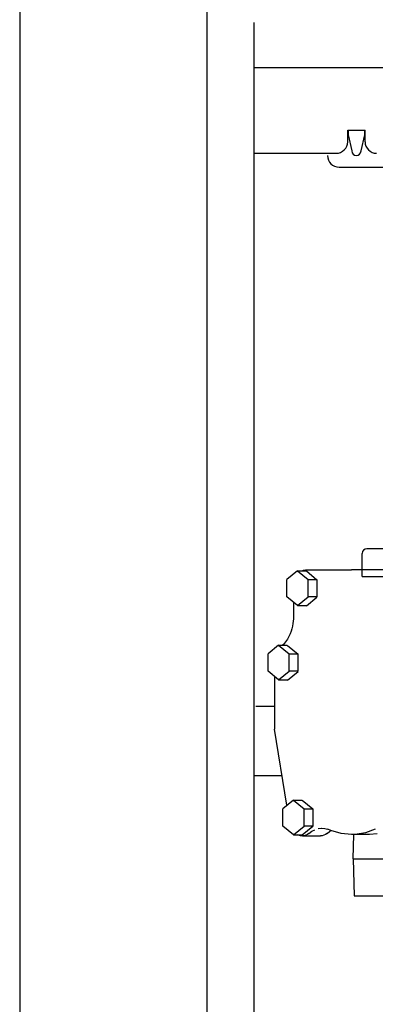
# Model space of a CAD drawing. Units: millimetres. Extents: x 3763 to 6396, y -8176 to -6243.
# Drawn here: x 4570 to 4637, y -7066 to -6880 of the extents above; entities that cross this region are included whole.
import ezdxf

# ---------------------------------------------------------------- set-up
doc = ezdxf.new("R2010")
doc.units = ezdxf.units.MM
doc.linetypes.add('DASHED', pattern=[0.75, 0.5, -0.25])
for name, color, linetype in [('10', 7, 'Continuous'), ('100', 7, 'Continuous'), ('155', 7, 'Continuous'), ('260', 7, 'Continuous'), ('261', 7, 'Continuous'), ('8', 7, 'Continuous')]:
    doc.layers.add(name, color=color, linetype=linetype)

msp = doc.modelspace()

# ---------------------------------------------------------------- linework, layer by layer
at = {"layer": '10', "linetype": 'Continuous'}
for p, q in [((4769.61, -6889.29), (4614.3, -6889.29)), ((4632, -6901.07), (4635.28, -6901.07)), ((4632, -6903.25), (4632, -6901.07)), ((4635.28, -6903.25), (4635.28, -6901.07)), ((4614.3, -6905.44), (4629.82, -6905.44))]:
    msp.add_line(p, q, dxfattribs=at)
for centre, start, end in [((4629.82, -6903.25), 270, 0), ((4637.46, -6903.25), 180, 270)]:
    msp.add_arc(centre, 2.18, start, end, dxfattribs=at)
at = {"layer": '100', "linetype": 'Continuous'}
for p, q in [((4632.11, -6901.06), (4635.17, -6901.06)), ((4632.11, -6901.06), (4632.11, -6901.94)), ((4632.11, -6901.94), (4632.77, -6904.99)), ((4635.17, -6901.94), (4634.51, -6904.99)), ((4635.17, -6901.06), (4635.17, -6901.94)), ((4630.37, -6908.06), (4641.5, -6908.06))]:
    msp.add_line(p, q, dxfattribs=at)
for centre, radius, end in [((4630.37, -6905.87), 2.18, 270), ((4633.64, -6904.99), 0.873, 0)]:
    msp.add_arc(centre, radius, 180, end, dxfattribs=at)
at = {"layer": '155', "linetype": 'Continuous'}
for p, q in [((4570.13, -6851.4), (4570.13, -7328.4)), ((4605.49, -7328.4), (4605.49, -6851.4)), ((4614.3, -6880.77), (4614.3, -7279.95))]:
    msp.add_line(p, q, dxfattribs=at)
at = {"layer": '260', "linetype": 'Continuous'}
for p, q in [((4623.37, -6984.22), (4623.69, -6984.09)), ((4623.69, -6984.09), (4624.03, -6984.02)), ((4624.03, -6984.02), (4624.23, -6984.01)), ((4624.22, -6984.01), (4632.71, -6984.01)), ((4644.58, -6984.01), (4632.71, -6984.01)), ((4622.53, -6984.22), (4620.52, -6985.86)), ((4620.52, -6989.14), (4620.52, -6985.86)), ((4622.53, -6984.22), (4624.15, -6984.22)), ((4622.53, -6984.22), (4624.53, -6985.86)), ((4624.2, -6984.26), (4626.21, -6985.9)), ((4624.53, -6989.14), (4624.53, -6985.86)), ((4624.53, -6985.86), (4626.16, -6985.86)), ((4626.23, -6989.14), (4626.23, -6985.86)), ((4622.53, -6990.77), (4620.52, -6989.14)), ((4622.53, -6990.77), (4624.53, -6989.14)), ((4624.2, -6990.81), (4626.21, -6989.17)), ((4626.23, -6989.14), (4624.53, -6989.14)), ((4621.76, -6990.14), (4621.76, -6992.83)), ((4622.53, -6990.77), (4624.24, -6990.77)), ((4621.75, -6993.26), (4621.71, -6993.73)), ((4621.76, -6992.8), (4621.75, -6993.26)), ((4621.46, -6995.15), (4621.31, -6995.64)), ((4621.57, -6994.67), (4621.46, -6995.15)), ((4621.66, -6994.19), (4621.57, -6994.67)), ((4621.71, -6993.73), (4621.66, -6994.19)), ((4620.62, -6997.15), (4620.28, -6997.64)), ((4620.9, -6996.65), (4620.62, -6997.15)), ((4621.13, -6996.14), (4620.9, -6996.65)), ((4621.31, -6995.64), (4621.13, -6996.14)), ((4618.98, -6998.26), (4616.97, -6999.9)), ((4618.98, -6998.26), (4620.98, -6999.9)), ((4618.98, -6998.26), (4620.6, -6998.26)), ((4619.88, -6998.11), (4619.73, -6998.26)), ((4620.28, -6997.64), (4619.88, -6998.11)), ((4620.65, -6998.3), (4622.66, -6999.94)), ((4616.97, -7003.18), (4616.97, -6999.9)), ((4620.98, -6999.9), (4622.61, -6999.9)), ((4620.98, -7003.18), (4620.98, -6999.9)), ((4622.68, -7003.18), (4622.68, -6999.9)), ((4618.98, -7004.82), (4616.97, -7003.18)), ((4618.21, -7004.19), (4618.21, -7014.12)), ((4618.98, -7004.82), (4620.98, -7003.18)), ((4620.65, -7004.85), (4622.66, -7003.22)), ((4622.68, -7003.18), (4620.98, -7003.18)), ((4618.98, -7004.82), (4620.7, -7004.82)), ((4620.55, -7028.47), (4618.21, -7014.12)), ((4621.76, -7027.48), (4619.75, -7029.12)), ((4621.76, -7027.48), (4623.38, -7027.48)), ((4621.76, -7027.48), (4623.76, -7029.12)), ((4623.43, -7027.52), (4625.43, -7029.16)), ((4619.75, -7032.4), (4619.75, -7029.12)), ((4623.76, -7032.4), (4623.76, -7029.12)), ((4623.76, -7029.12), (4625.39, -7029.12)), ((4625.46, -7032.4), (4625.46, -7029.12)), ((4621.76, -7034.04), (4619.75, -7032.4)), ((4621.76, -7034.04), (4623.76, -7032.4)), ((4623.43, -7034.07), (4625.43, -7032.43)), ((4625.46, -7032.4), (4623.76, -7032.4)), ((4621.76, -7034.04), (4623.47, -7034.04)), ((4622.75, -7034.11), (4622.6, -7034.04)), ((4623.08, -7034.21), (4622.75, -7034.11)), ((4623.43, -7034.25), (4623.08, -7034.21)), ((4623.45, -7034.25), (4623.43, -7034.25)), ((4623.77, -7034.22), (4623.45, -7034.25)), ((4623.45, -7034.25), (4626.85, -7034.25)), ((4624.11, -7034.13), (4623.77, -7034.22)), ((4624.42, -7033.97), (4624.11, -7034.13)), ((4624.7, -7033.77), (4624.42, -7033.97)), ((4624.7, -7033.77), (4625.21, -7033.38)), ((4625.21, -7033.38), (4625.79, -7033.08)), ((4626.41, -7032.87), (4627.05, -7032.79)), ((4627.17, -7034.22), (4626.85, -7034.25)), ((4627.15, -7032.79), (4627.71, -7032.83)), ((4627.5, -7034.13), (4627.17, -7034.22)), ((4627.82, -7033.97), (4627.5, -7034.13)), ((4627.71, -7032.83), (4628.2, -7032.96)), ((4628.1, -7033.77), (4627.82, -7033.97)), ((4628.1, -7033.77), (4628.61, -7033.38)), ((4628.84, -7033.22), (4628.24, -7032.95)), ((4628.61, -7033.38), (4628.92, -7033.2)), ((4630.74, -7033.79), (4628.84, -7033.22)), ((4632.71, -7033.99), (4630.74, -7033.79)), ((4633.38, -7033.96), (4632.71, -7033.99)), ((4636.11, -7033.99), (4632.71, -7033.99)), ((4633.05, -7038.57), (4633.17, -7033.99)), ((4635.33, -7033.64), (4633.38, -7033.96)), ((4637.19, -7032.95), (4635.33, -7033.64)), ((4637.57, -7033.88), (4636.11, -7033.99)), ((4633.05, -7038.57), (4695.34, -7038.57)), ((4633.05, -7038.57), (4633.23, -7045.55)), ((4633.05, -7038.57), (4633.23, -7045.55)), ((4633.23, -7045.55), (4695.16, -7045.55))]:
    msp.add_line(p, q, dxfattribs=at)
at = {"layer": '260', "linetype": 'DASHED'}
msp.add_line((4618.98, -7004.82), (4618.77, -7004.64), dxfattribs=at)
at = {"layer": '261', "linetype": 'Continuous'}
for p, q in [((4664.19, -6980.08), (4635.62, -6980.08)), ((4634.75, -6985.32), (4634.75, -6980.95)), ((4634.75, -6985.32), (4696.63, -6985.32))]:
    msp.add_line(p, q, dxfattribs=at)
msp.add_arc((4635.62, -6980.95), 0.873, 90, 180, dxfattribs=at)
at = {"layer": '8', "linetype": 'Continuous'}
for p, q in [((4614.65, -7009.76), (4618.21, -7009.76)), ((4614.3, -7022.85), (4619.63, -7022.85))]:
    msp.add_line(p, q, dxfattribs=at)

doc.saveas('drawing.dxf')
